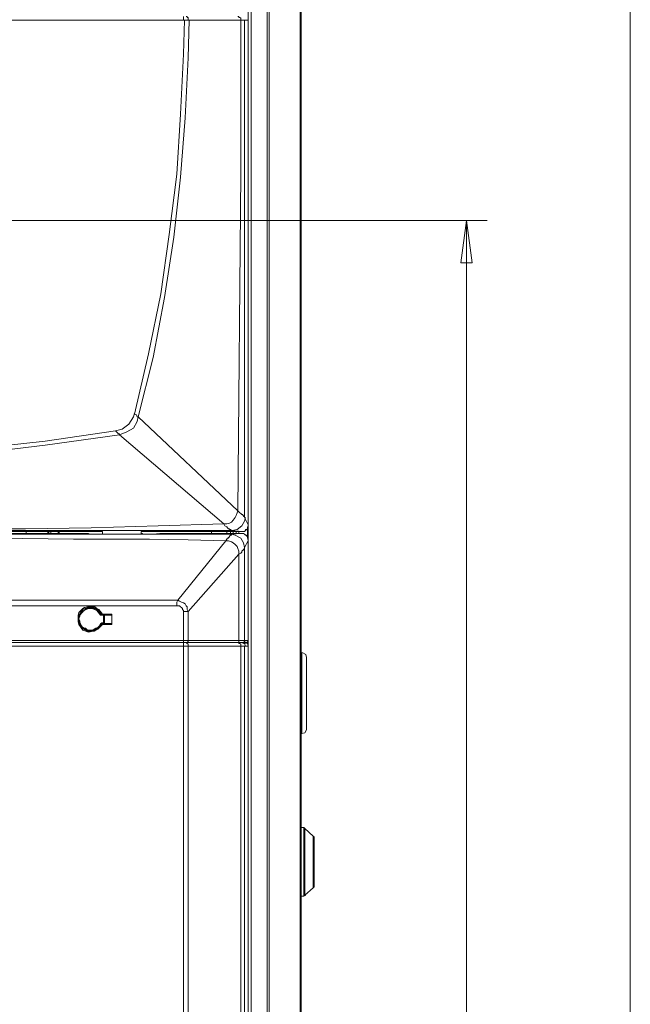
# Model space of a CAD drawing. Units: millimetres. Extents: x 16 to 193, y 77 to 214.
# Drawn here: x 174 to 192, y 145 to 174 of the extents above; entities that cross this region are included whole.
import ezdxf

# ---------------------------------------------------------------- set-up
doc = ezdxf.new("R2010")
doc.units = ezdxf.units.MM
doc.header["$MEASUREMENT"] = 0
doc.layers.add('Livello 2', color=7, linetype='Continuous')

msp = doc.modelspace()

# ---------------------------------------------------------------- linework, layer by layer
at = {"layer": 'Livello 2', "color": 7, "lineweight": 15}
for points in [[(180.893, 79.486), (180.893, 199.19)], [(181.363, 199.19), (181.363, 79.486)], [(192.047, 76.939), (192.047, 199.19)], [(180.81, 79.569), (180.81, 199.107)], [(181.419, 79.569), (181.419, 199.107)], [(182.332, 79.569), (182.332, 199.107)], [(182.36, 199.107), (182.36, 79.569)], [(178.9, 173.755), (145.493, 173.755)], [(177.461, 162.158), (177.876, 163.929), (178.236, 165.701), (178.485, 167.444), (178.706, 169.216), (178.817, 170.987), (178.9, 172.758), (178.928, 173.755)], [(177.572, 162.075), (178.014, 163.819), (178.346, 165.59), (178.623, 167.361), (178.817, 169.133), (178.955, 170.876), (179.038, 172.648), (179.066, 173.755)], [(178.9, 173.865), (178.9, 173.838), (178.9, 173.81), (178.9, 173.755)], [(178.9, 173.755), (179.038, 173.755)], [(178.983, 173.865), (179.011, 173.865), (179.011, 173.838), (179.038, 173.838), (179.038, 173.81), (179.038, 173.755)], [(179.869, 173.755), (179.038, 173.755)], [(179.869, 173.755), (180.588, 173.755)], [(180.505, 173.865), (180.533, 173.865), (180.533, 173.838), (180.561, 173.838), (180.588, 173.81), (180.588, 173.755)], [(180.505, 159.307), (180.588, 169.243), (180.588, 173.782)], [(180.588, 173.755), (180.699, 173.755)], [(180.699, 173.755), (180.81, 173.755)], [(180.699, 159.113), (180.699, 173.755)], [(180.81, 158.864), (180.81, 173.755)], [(180.81, 158.892), (180.81, 173.755)], [(187.84, 167.86), (164.48, 167.86)], [(187.231, 167.86), (187.397, 166.614), (187.065, 166.614), (187.231, 167.86)], [(187.231, 167.86), (187.397, 166.614), (187.065, 166.614), (187.231, 167.86)], [(187.231, 76.939), (187.231, 167.86)], [(176.907, 161.66), (177.101, 161.715), (177.295, 161.854), (177.433, 162.075), (177.461, 162.186)], [(177.018, 161.549), (177.239, 161.632), (177.433, 161.743), (177.544, 161.937), (177.572, 162.075)], [(177.572, 162.075), (177.544, 162.075), (177.516, 162.13), (177.461, 162.158)], [(180.505, 159.307), (177.572, 162.075)], [(172.313, 161.079), (174.831, 161.355), (176.907, 161.66)], [(172.313, 160.94), (174.831, 161.245), (177.018, 161.549)], [(177.018, 161.549), (177.018, 161.577), (176.99, 161.577), (176.935, 161.632), (176.907, 161.66)], [(177.018, 161.549), (180.09, 158.92)], [(180.505, 159.307), (180.478, 159.252), (180.45, 159.169), (180.422, 159.113), (180.367, 159.03), (180.312, 158.975), (180.256, 158.947), (180.173, 158.92), (180.09, 158.92)], [(180.699, 159.113), (180.699, 159.141), (180.671, 159.141), (180.671, 159.169), (180.644, 159.169), (180.644, 159.196), (180.616, 159.196), (180.588, 159.224), (180.561, 159.252), (180.533, 159.28), (180.505, 159.307)], [(172.313, 158.781), (174.25, 158.781), (176.188, 158.809), (178.153, 158.864), (180.09, 158.92)], [(180.312, 158.726), (180.312, 158.726), (180.284, 158.754), (180.256, 158.754), (180.256, 158.781), (180.229, 158.781), (180.201, 158.809), (180.173, 158.837), (180.118, 158.864), (180.09, 158.92)], [(180.339, 158.726), (180.478, 158.754), (180.616, 158.864), (180.699, 159.003), (180.727, 159.113)], [(180.81, 158.892), (180.81, 158.837), (180.782, 158.809), (180.782, 158.781), (180.754, 158.754), (180.727, 158.726), (180.699, 158.698), (180.644, 158.698)], [(180.699, 159.113), (180.81, 158.892)], [(180.312, 158.726), (144.082, 158.726)], [(180.312, 158.615), (144.082, 158.615)], [(176.52, 158.698), (147.901, 158.698)], [(176.049, 158.643), (148.372, 158.643)], [(174.167, 158.698), (174.416, 158.698)], [(174.195, 158.698), (174.167, 158.698)], [(174.444, 158.698), (174.195, 158.698)], [(174.333, 158.698), (174.195, 158.698)], [(174.278, 158.698), (174.278, 158.643)], [(174.333, 158.698), (175.496, 158.698)], [(174.416, 158.698), (174.444, 158.698)], [(174.444, 158.698), (174.416, 158.698)], [(174.444, 158.698), (174.416, 158.698)], [(174.444, 158.698), (174.472, 158.698)], [(174.444, 158.698), (175.413, 158.698)], [(174.472, 158.698), (174.499, 158.698)], [(174.499, 158.698), (174.527, 158.698)], [(174.527, 158.698), (174.555, 158.698)], [(174.555, 158.698), (174.582, 158.698)], [(174.582, 158.698), (174.61, 158.698)], [(174.61, 158.698), (174.638, 158.698)], [(174.638, 158.698), (174.665, 158.698)], [(174.665, 158.698), (174.693, 158.698)], [(174.693, 158.698), (174.721, 158.698)], [(174.721, 158.698), (174.776, 158.698)], [(174.776, 158.698), (174.831, 158.698)], [(174.831, 158.698), (174.859, 158.698)], [(174.859, 158.698), (174.914, 158.698)], [(174.914, 158.698), (174.942, 158.698)], [(174.914, 158.698), (174.914, 158.643)], [(174.914, 158.698), (174.914, 158.671)], [(174.942, 158.698), (174.998, 158.698)], [(174.942, 158.643), (174.942, 158.698)], [(174.998, 158.698), (175.025, 158.698)], [(174.998, 158.643), (174.998, 158.698)], [(174.998, 158.698), (174.998, 158.643)], [(175.025, 158.698), (175.081, 158.698)], [(175.081, 158.698), (175.108, 158.698)], [(175.108, 158.698), (175.164, 158.698)], [(175.164, 158.698), (175.191, 158.698)], [(175.191, 158.698), (175.219, 158.698)], [(175.219, 158.698), (175.247, 158.698)], [(175.219, 158.698), (175.219, 158.643)], [(175.247, 158.698), (175.274, 158.698)], [(175.247, 158.698), (175.247, 158.671)], [(175.247, 158.643), (175.247, 158.671)], [(175.274, 158.643), (175.247, 158.643)], [(175.274, 158.698), (175.302, 158.698)], [(175.302, 158.698), (175.357, 158.698)], [(175.357, 158.698), (175.385, 158.698)], [(175.385, 158.698), (175.413, 158.698)], [(175.413, 158.698), (175.662, 158.698)], [(175.413, 158.698), (175.44, 158.698)], [(175.44, 158.698), (175.413, 158.698)], [(175.44, 158.698), (175.413, 158.698)], [(175.44, 158.698), (175.662, 158.698)], [(175.662, 158.698), (175.496, 158.698)], [(176.105, 158.643), (176.049, 158.643)], [(176.16, 158.615), (176.105, 158.643)], [(176.16, 158.615), (176.215, 158.615)], [(176.215, 158.615), (177.959, 158.615)], [(176.52, 158.615), (176.52, 158.698)], [(177.655, 158.698), (180.616, 158.698)], [(177.655, 158.615), (177.655, 158.698)], [(177.655, 158.643), (177.682, 158.643)], [(177.682, 158.643), (177.71, 158.615)], [(177.959, 158.615), (178.014, 158.615)], [(178.208, 158.643), (178.014, 158.615)], [(178.263, 158.643), (178.208, 158.643)], [(178.263, 158.643), (180.588, 158.643)], [(179.73, 158.643), (179.73, 158.698)], [(180.146, 158.422), (180.173, 158.477), (180.201, 158.505), (180.229, 158.505), (180.229, 158.532), (180.256, 158.532), (180.256, 158.56), (180.284, 158.588), (180.312, 158.588), (180.312, 158.615)], [(180.173, 158.643), (180.173, 158.698)], [(180.284, 158.643), (180.284, 158.698)], [(180.312, 158.726), (180.616, 158.698)], [(180.312, 158.615), (180.588, 158.643)], [(180.699, 158.228), (180.671, 158.366), (180.588, 158.505), (180.422, 158.588), (180.312, 158.615)], [(180.367, 158.698), (180.367, 158.643)], [(180.45, 158.643), (180.45, 158.698)], [(180.533, 158.643), (180.533, 158.698)], [(180.588, 158.643), (180.616, 158.643)], [(180.644, 158.643), (180.588, 158.643)], [(180.644, 158.698), (180.616, 158.698)], [(180.616, 158.698), (180.644, 158.698)], [(180.616, 158.643), (180.644, 158.643)], [(180.671, 158.698), (180.644, 158.698)], [(180.644, 158.643), (180.671, 158.643)], [(180.81, 158.422), (180.782, 158.56), (180.671, 158.643), (180.644, 158.643)], [(180.699, 158.698), (180.671, 158.698)], [(180.671, 158.643), (180.699, 158.615)], [(180.727, 158.726), (180.699, 158.698)], [(180.699, 158.615), (180.727, 158.588)], [(180.754, 158.754), (180.727, 158.754)], [(180.727, 158.754), (180.727, 158.726)], [(180.727, 158.588), (180.754, 158.588)], [(180.782, 158.754), (180.754, 158.754)], [(180.754, 158.588), (180.754, 158.56)], [(180.81, 158.837), (180.782, 158.837)], [(180.782, 158.837), (180.782, 158.809)], [(180.782, 158.809), (180.782, 158.781)], [(180.782, 158.781), (180.782, 158.754)], [(180.782, 158.56), (180.782, 158.781)], [(180.81, 158.864), (180.81, 158.837)], [(144.248, 158.422), (145.355, 158.449), (146.49, 158.477), (148.732, 158.477), (151.001, 158.505), (173.42, 158.505), (175.662, 158.477), (177.904, 158.477), (179.038, 158.449), (180.146, 158.422)], [(180.146, 158.422), (178.734, 156.678)], [(180.533, 158.034), (180.533, 158.117), (180.505, 158.2), (180.478, 158.255), (180.422, 158.311), (180.367, 158.366), (180.312, 158.394), (180.229, 158.422), (180.146, 158.422)], [(180.699, 158.228), (180.81, 158.422)], [(180.754, 158.56), (180.782, 158.56)], [(180.782, 158.56), (180.782, 158.532)], [(180.782, 158.532), (180.782, 158.505)], [(180.782, 158.505), (180.81, 158.505)], [(180.81, 158.505), (180.81, 158.477)], [(180.81, 158.477), (180.81, 158.449)], [(180.81, 158.449), (180.81, 158.422)], [(180.81, 158.422), (180.81, 155.488)], [(180.81, 155.488), (180.81, 158.422)], [(179.038, 156.346), (180.533, 158.034)], [(180.533, 158.034), (180.588, 158.062), (180.616, 158.089), (180.616, 158.117), (180.644, 158.145), (180.671, 158.145), (180.671, 158.172), (180.699, 158.2), (180.699, 158.228)], [(180.533, 155.488), (180.533, 158.034)], [(180.699, 158.228), (180.699, 155.488)], [(178.734, 156.678), (173.06, 156.678), (172.534, 156.65), (151.887, 156.65), (151.361, 156.678), (145.687, 156.678)], [(178.706, 156.512), (178.706, 156.622), (178.734, 156.678)], [(179.038, 156.346), (179.011, 156.401), (179.011, 156.484), (178.983, 156.512), (178.955, 156.567), (178.9, 156.595), (178.845, 156.622), (178.789, 156.65), (178.734, 156.678)], [(178.706, 156.512), (145.687, 156.512)], [(176.492, 156.263), (176.381, 156.401), (176.215, 156.484), (176.077, 156.456), (175.939, 156.401), (175.828, 156.235), (175.8, 156.097), (175.856, 155.958), (175.966, 155.82), (176.105, 155.764), (176.271, 155.764), (176.409, 155.848), (176.492, 155.958)], [(176.52, 156.263), (176.464, 156.346), (176.409, 156.401), (176.354, 156.429), (176.298, 156.484), (176.077, 156.484), (175.994, 156.456), (175.939, 156.429), (175.883, 156.373), (175.828, 156.318), (175.8, 156.235), (175.8, 156.041), (175.828, 155.958)], [(176.464, 156.263), (176.354, 156.401), (176.188, 156.456), (176.049, 156.429), (175.911, 156.318), (175.828, 156.207)], [(176.464, 156.263), (176.354, 156.401), (176.215, 156.456), (176.077, 156.429), (175.911, 156.346), (175.828, 156.207), (175.828, 156.069), (175.883, 155.903), (176.022, 155.792), (176.16, 155.764), (176.298, 155.792), (176.437, 155.903), (176.464, 155.958)], [(176.492, 156.263), (176.381, 156.401), (176.215, 156.456), (176.077, 156.456), (175.939, 156.401), (175.828, 156.235)], [(176.464, 156.235), (176.354, 156.373), (176.215, 156.429), (176.105, 156.429), (175.966, 156.373), (175.856, 156.235)], [(178.9, 156.318), (178.9, 156.373), (178.872, 156.401), (178.872, 156.429), (178.845, 156.456), (178.817, 156.484), (178.789, 156.512), (178.706, 156.512)], [(178.9, 156.346), (179.038, 156.346)], [(178.9, 155.488), (178.9, 156.235), (178.9, 156.263), (178.9, 156.318)], [(179.038, 155.488), (179.038, 156.346)], [(176.464, 155.986), (176.437, 155.931), (176.381, 155.875), (176.326, 155.848), (176.271, 155.82), (176.215, 155.792), (176.077, 155.792), (176.022, 155.848), (175.966, 155.848), (175.911, 155.903), (175.883, 155.958), (175.856, 156.014), (175.856, 156.069), (175.828, 156.124), (175.856, 156.207), (175.856, 156.263)], [(175.828, 156.235), (175.828, 156.207)], [(175.828, 156.207), (175.828, 156.235)], [(175.828, 156.207), (175.828, 156.014)], [(175.828, 156.207), (175.828, 156.041)], [(175.828, 156.041), (175.828, 156.014)], [(175.828, 156.014), (175.939, 155.875), (176.077, 155.792), (176.215, 155.792), (176.381, 155.848), (176.464, 155.958)], [(175.828, 155.986), (175.828, 156.014)], [(175.828, 155.986), (175.911, 155.848), (176.077, 155.764), (176.215, 155.764), (176.354, 155.82), (176.464, 155.958), (176.492, 155.958)], [(176.464, 156.263), (176.492, 156.263)], [(176.741, 156.263), (176.464, 156.263)], [(176.464, 156.263), (176.492, 156.263)], [(176.464, 156.263), (176.492, 156.235)], [(176.464, 156.263), (176.464, 156.235)], [(176.464, 156.263), (176.464, 156.235), (176.492, 156.235)], [(176.741, 155.986), (176.464, 155.986)], [(176.464, 155.986), (176.492, 155.986)], [(176.492, 155.986), (176.464, 155.958)], [(176.492, 155.986), (176.464, 155.986)], [(176.464, 155.986), (176.492, 155.986)], [(176.492, 156.263), (176.741, 156.263)], [(176.492, 156.263), (176.52, 156.263)], [(176.52, 156.263), (176.492, 156.263)], [(176.492, 156.263), (176.52, 156.263)], [(176.492, 156.235), (176.547, 156.235)], [(176.492, 156.235), (176.547, 156.235)], [(176.492, 156.235), (176.575, 156.235)], [(176.492, 156.014), (176.575, 156.014)], [(176.492, 155.986), (176.492, 156.014)], [(176.741, 155.986), (176.492, 155.986)], [(176.492, 155.986), (176.547, 155.986)], [(176.547, 155.986), (176.492, 155.986)], [(176.52, 155.986), (176.492, 155.958)], [(176.52, 155.958), (176.52, 155.986), (176.492, 155.986)], [(176.492, 155.986), (176.492, 155.958)], [(176.52, 156.263), (176.741, 156.263)], [(176.547, 156.235), (176.797, 156.235)], [(176.547, 156.014), (176.547, 156.235)], [(176.575, 156.235), (176.547, 156.235)], [(176.575, 156.235), (176.547, 156.235)], [(176.547, 155.986), (176.575, 156.014)], [(176.547, 155.986), (176.575, 156.014)], [(176.547, 155.986), (176.547, 156.014)], [(176.547, 155.986), (176.797, 155.986)], [(176.575, 156.014), (176.575, 156.235)], [(176.575, 156.235), (176.575, 156.014)], [(176.741, 156.263), (176.769, 156.263), (176.769, 156.235), (176.797, 156.235)], [(176.797, 156.235), (176.797, 156.263), (176.741, 156.263)], [(176.741, 155.986), (176.741, 155.958)], [(176.797, 155.986), (176.741, 155.986)], [(176.741, 155.958), (176.797, 155.958), (176.797, 155.986)], [(176.797, 155.986), (176.797, 156.235)], [(176.797, 156.235), (176.797, 155.986)], [(175.828, 155.958), (175.939, 155.792), (176.105, 155.737), (176.243, 155.764), (176.381, 155.82), (176.52, 155.958)], [(176.492, 155.958), (176.52, 155.958)], [(176.52, 155.958), (176.741, 155.958)], [(179.038, 155.488), (145.355, 155.488)], [(178.9, 155.432), (145.521, 155.432)], [(178.9, 155.488), (178.9, 155.432)], [(179.011, 155.432), (178.9, 155.432)], [(178.9, 155.322), (178.9, 155.349), (178.9, 155.405), (178.9, 155.432)], [(179.038, 155.322), (179.038, 155.349), (179.038, 155.377), (179.011, 155.405), (178.983, 155.432)], [(179.038, 155.488), (179.038, 155.46), (179.011, 155.432)], [(179.675, 155.432), (179.011, 155.432)], [(179.038, 155.488), (180.533, 155.488)], [(180.644, 155.432), (179.675, 155.432)], [(180.533, 155.488), (180.533, 155.432), (180.505, 155.432)], [(180.533, 155.488), (180.699, 155.488)], [(180.588, 155.322), (180.588, 155.349), (180.588, 155.377), (180.561, 155.405), (180.533, 155.405), (180.533, 155.432)], [(180.644, 155.432), (180.616, 155.432)], [(180.644, 155.405), (180.699, 155.46), (180.727, 155.488)], [(180.727, 155.432), (180.644, 155.432)], [(180.727, 155.322), (180.699, 155.405), (180.644, 155.432)], [(180.699, 155.488), (180.81, 155.488)], [(180.727, 155.405), (180.81, 155.46), (180.81, 155.488)], [(180.754, 155.432), (180.727, 155.432)], [(180.81, 155.322), (180.782, 155.405), (180.727, 155.432)], [(180.782, 155.432), (180.754, 155.432)], [(180.81, 155.46), (180.782, 155.46)], [(180.782, 155.46), (180.782, 155.432)], [(180.782, 155.432), (180.782, 155.405)], [(180.81, 155.488), (180.81, 155.46)], [(143.611, 155.322), (180.81, 155.322)], [(178.9, 79.596), (178.9, 155.322)], [(179.038, 79.596), (179.038, 155.322)], [(180.588, 155.322), (180.588, 79.596)], [(180.699, 155.322), (180.699, 79.596)], [(180.81, 79.596), (180.81, 155.322)], [(180.81, 155.322), (180.81, 79.596)], [(182.526, 154.99), (182.498, 155.073), (182.415, 155.128), (182.387, 155.128)], [(182.36, 155.1), (182.387, 155.1)], [(182.387, 152.748), (182.387, 155.1)], [(182.526, 152.886), (182.526, 154.99)], [(182.387, 152.748), (182.47, 152.775), (182.526, 152.858), (182.526, 152.886)], [(182.36, 152.748), (182.387, 152.748)], [(182.36, 149.98), (182.443, 149.98)], [(182.443, 147.959), (182.443, 149.98)], [(182.47, 149.952), (182.443, 149.98)], [(182.47, 149.952), (182.72, 149.731)], [(182.47, 149.952), (182.47, 147.987)], [(182.72, 148.209), (182.72, 149.731)], [(182.747, 149.703), (182.72, 149.731)], [(182.747, 149.703), (182.747, 148.236)], [(182.47, 147.987), (182.72, 148.209)], [(182.72, 148.209), (182.747, 148.236)], [(182.36, 147.959), (182.443, 147.959)], [(182.443, 147.959), (182.498, 147.987)]]:
    msp.add_lwpolyline(points, dxfattribs=at)

doc.saveas('drawing.dxf')
